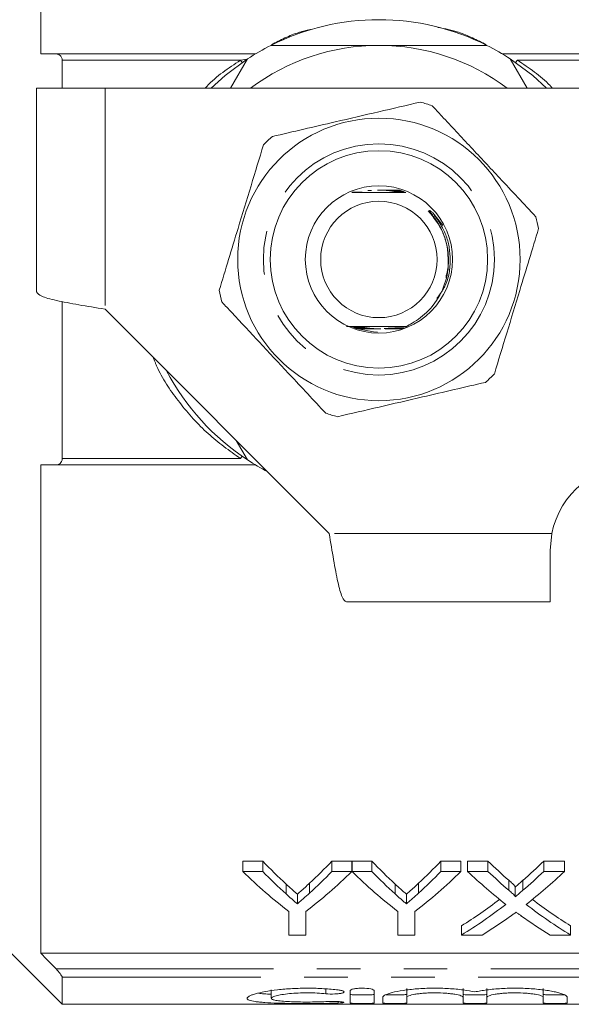
# Model space of a CAD drawing. Units: millimetres. Extents: x 150 to 257, y 89 to 252.
# Drawn here: x 171 to 187, y 89 to 118 of the extents above; entities that cross this region are included whole.
import ezdxf

# ---------------------------------------------------------------- set-up
doc = ezdxf.new("R2010")
doc.units = ezdxf.units.MM
doc.linetypes.add('PHANTOM', pattern=[12.7, 6.35, -1.27, 1.27, -1.27, 1.27, -1.27])

msp = doc.modelspace()

# ---------------------------------------------------------------- linework, layer by layer
at = {"color": 7, "linetype": 'Continuous', "lineweight": 15}
for p, q in [((171.414, 130.945), (171.414, 116.69)), ((171.857, 116.69), (177.684, 116.69)), ((172.039, 116.507), (172.039, 115.69)), ((176.959, 115.69), (177.453, 116.545)), ((184.895, 116.69), (190.539, 116.69)), ((185.126, 116.545), (185.619, 115.69)), ((173.289, 115.69), (171.289, 115.69)), ((171.289, 115.69), (171.289, 109.74)), ((189.789, 115.69), (173.289, 115.69)), ((181.877, 112.718), (181.757, 112.717)), ((181.769, 112.714), (181.887, 112.714)), ((181.911, 112.706), (181.806, 112.705)), ((181.817, 112.702), (181.921, 112.702)), ((180.496, 112.652), (180.6, 112.653)), ((180.608, 112.656), (180.513, 112.656)), ((181.944, 112.694), (181.851, 112.693)), ((181.861, 112.69), (181.954, 112.69)), ((181.978, 112.682), (181.892, 112.681)), ((181.901, 112.678), (181.987, 112.678)), ((182.011, 112.67), (181.93, 112.669)), ((181.939, 112.666), (182.021, 112.666)), ((182.044, 112.658), (181.966, 112.657)), ((181.975, 112.654), (182.049, 112.654)), ((182.863, 112.051), (183.153, 111.682)), ((172.039, 109.456), (172.039, 104.873)), ((173.289, 109.24), (179.839, 102.69)), ((180.338, 108.728), (180.595, 108.729)), ((180.621, 108.72), (180.517, 108.72)), ((180.53, 108.716), (180.63, 108.717)), ((180.658, 108.708), (180.559, 108.708)), ((180.571, 108.704), (180.667, 108.705)), ((180.697, 108.696), (180.6, 108.696)), ((180.613, 108.692), (180.707, 108.693)), ((180.739, 108.684), (180.642, 108.684)), ((180.654, 108.68), (180.75, 108.681)), ((181.833, 108.682), (182.021, 108.681)), ((182.028, 108.685), (181.843, 108.685)), ((181.952, 108.718), (182.1, 108.718)), ((182.105, 108.722), (181.961, 108.721)), ((181.987, 108.73), (182.11, 108.73)), ((182.077, 108.733), (181.995, 108.733)), ((180.785, 108.672), (180.683, 108.672)), ((180.695, 108.668), (180.797, 108.669)), ((180.835, 108.66), (180.725, 108.66)), ((181.129, 108.571), (181.247, 108.563)), ((181.986, 108.661), (181.747, 108.661)), ((181.786, 108.67), (182, 108.669)), ((182.007, 108.673), (181.798, 108.673)), ((177.453, 104.835), (177.123, 105.406)), ((171.414, 104.69), (171.414, 90.435)), ((177.684, 104.69), (171.857, 104.69)), ((186.289, 102.19), (186.34, 102.69)), ((186.289, 100.69), (186.289, 102.19)), ((186.289, 100.69), (180.339, 100.69)), ((177.313, 93.121), (177.897, 93.121)), ((177.313, 92.821), (177.313, 93.121)), ((177.897, 92.821), (177.897, 93.121)), ((179.915, 93.121), (180.499, 93.121)), ((179.915, 92.821), (179.915, 93.121)), ((180.499, 92.821), (180.499, 93.121)), ((180.504, 93.121), (181.083, 93.121)), ((180.504, 92.821), (180.504, 93.121)), ((181.083, 92.821), (181.083, 93.121)), ((183.101, 93.121), (183.685, 93.121)), ((183.101, 92.821), (183.101, 93.121)), ((183.685, 92.821), (183.685, 93.121)), ((183.881, 93.121), (184.475, 93.121)), ((183.881, 92.821), (183.881, 93.121)), ((184.475, 92.821), (184.475, 93.121)), ((186.105, 93.121), (186.708, 93.121)), ((186.105, 92.821), (186.105, 93.121)), ((186.708, 92.821), (186.708, 93.121)), ((177.897, 92.821), (177.313, 92.821)), ((180.499, 92.821), (179.915, 92.821)), ((181.083, 92.821), (180.504, 92.821)), ((183.685, 92.821), (183.101, 92.821)), ((184.475, 92.821), (183.881, 92.821)), ((186.708, 92.821), (186.105, 92.821)), ((168.539, 92.44), (172.039, 88.94)), ((178.576, 92.163), (178.576, 92.452)), ((179.263, 92.186), (179.263, 92.475)), ((181.762, 92.163), (181.762, 92.452)), ((182.449, 92.186), (182.449, 92.475)), ((185.086, 92.269), (185.086, 92.56)), ((185.268, 92.077), (185.268, 92.365)), ((185.496, 92.269), (185.496, 92.56)), ((178.907, 91.872), (178.907, 92.157)), ((182.093, 91.872), (182.093, 92.157)), ((178.66, 91.649), (178.66, 90.963)), ((179.153, 90.963), (179.153, 91.649)), ((181.845, 91.649), (181.845, 90.963)), ((182.339, 90.963), (182.339, 91.649)), ((183.701, 90.963), (183.701, 91.234)), ((186.887, 90.963), (186.887, 91.234)), ((178.66, 90.963), (179.153, 90.963)), ((181.845, 90.963), (182.339, 90.963)), ((183.701, 90.963), (184.304, 90.963)), ((186.292, 90.963), (186.887, 90.963)), ((171.414, 90.435), (190.539, 90.435)), ((172.039, 89.732), (172.039, 88.94)), ((178.141, 89.367), (178.141, 89.115)), ((180.452, 89.34), (180.452, 88.982)), ((181.152, 88.982), (181.152, 89.34)), ((181.402, 89.145), (181.402, 88.982)), ((182.102, 89.397), (182.102, 89.145)), ((182.102, 88.982), (182.102, 89.145)), ((183.746, 89.397), (183.746, 89.145)), ((183.746, 89.145), (183.746, 88.982)), ((184.446, 89.397), (184.446, 89.145)), ((184.446, 88.982), (184.446, 89.145)), ((186.089, 89.397), (186.089, 89.145)), ((186.089, 89.145), (186.089, 88.982)), ((186.789, 88.982), (186.789, 89.145)), ((172.039, 88.94), (198.589, 88.94))]:
    msp.add_line(p, q, dxfattribs=at)
at = {"color": 8, "linetype": 'PHANTOM', "lineweight": 0}
for p, q in [((177.245, 116.507), (172.039, 116.507)), ((177.245, 116.507), (177.441, 116.535)), ((177.245, 116.507), (177.295, 116.439)), ((185.283, 116.439), (185.333, 116.507)), ((190.539, 116.507), (185.333, 116.507)), ((173.289, 115.69), (173.289, 109.24)), ((177.295, 104.941), (177.245, 104.873)), ((172.039, 104.873), (177.245, 104.873)), ((186.34, 102.69), (179.839, 102.69)), ((171.857, 89.973), (190.539, 89.973)), ((190.539, 89.732), (172.039, 89.732)), ((179.738, 89.388), (179.738, 89.248)), ((180.102, 89.019), (180.102, 88.976))]:
    msp.add_line(p, q, dxfattribs=at)
at = {"color": 7, "linetype": 'Continuous', "lineweight": 15, "flags": 128}
for points in [[(177.453, 116.545), (176.797, 116.058), (176.39, 115.69)], [(186.188, 115.69), (185.782, 116.058), (185.126, 116.545)], [(181.129, 108.571), (180.624, 108.672), (180.545, 108.7)]]:
    msp.add_lwpolyline(points, dxfattribs=at)
at = {"color": 7, "linetype": 'Continuous', "lineweight": 15}
for radius in [4.125, 3.175, 2.15, 1.7]:
    msp.add_circle((181.289, 110.69), radius, dxfattribs=at)
at = {"color": 8, "linetype": 'PHANTOM', "lineweight": 0}
msp.add_circle((181.289, 110.69), 3.375, dxfattribs=at)
at = {"color": 7, "linetype": 'Continuous', "lineweight": 15}
for centre, radius, start, end in [((181.289, 110.69), 7, 63.2345, 116.7655), ((181.289, 110.69), 7, 116.7655, 123.2345), ((181.289, 110.69), 6.25, 90, 126.8699), ((181.289, 110.69), 6.25, 53.1301, 90), ((181.289, 110.69), 7, 56.7655, 63.2345), ((181.289, 110.69), 4.75, 70.9095, 75.2185), ((181.289, 110.69), 4.75, 130.9095, 135.2185), ((181.289, 110.69), 4.75, 10.9095, 15.2185), ((181.289, 110.69), 4.75, 190.9095, 195.2185), ((181.289, 110.69), 7, 207.6679, 236.7655), ((181.289, 110.69), 4.75, 310.9095, 315.2185), ((181.289, 110.69), 4.75, 250.9095, 255.2185), ((181.289, 110.69), 7, 236.7655, 242.3321), ((188.789, 102.19), 2.5, 90, 168.463)]:
    msp.add_arc(centre, radius, start, end, dxfattribs=at)
for centre, major_axis, ratio, start_param, end_param in [((185.338, 110.69), (0, 21.125), 0.634338, 2.552942, 2.612683), ((172.49, 110.69), (0, 21.125), 0.633084, 3.672695, 3.730243), ((188.524, 110.69), (0, 21.125), 0.634338, 2.552942, 2.612683), ((175.675, 110.69), (0, 21.125), 0.633084, 3.672695, 3.730243), ((192.558, 110.69), (0, 21.125), 0.689082, 2.552942, 2.602581), ((178.056, 110.69), (0, 21.125), 0.686166, 3.680566, 3.730243), ((185.141, 110.69), (0, 21.375), 0.667362, 2.56073, 2.66992), ((185.338, 110.69), (0, 21.375), 0.634338, 2.56073, 2.619505), ((172.672, 110.69), (0, 21.375), 0.667362, 3.613265, 3.722455), ((172.49, 110.69), (0, 21.375), 0.633084, 3.665839, 3.722455), ((188.303, 110.69), (0, 21.375), 0.664883, 2.56073, 2.66992), ((188.524, 110.69), (0, 21.375), 0.634338, 2.56073, 2.619505), ((175.857, 110.69), (0, 21.375), 0.667362, 3.613265, 3.722455), ((175.675, 110.69), (0, 21.375), 0.633084, 3.665839, 3.722455), ((191.963, 110.69), (0, 21.375), 0.689072, 2.56073, 2.64878), ((192.558, 110.69), (0, 21.375), 0.689082, 2.56073, 2.609562), ((178.056, 110.69), (0, 21.375), 0.686166, 3.673586, 3.722455), ((178.653, 110.69), (0, 21.375), 0.68669, 3.634108, 3.722455), ((178.049, 110.69), (0, 21.125), 0.686895, 3.541745, 3.626641), ((178.049, 110.69), (0, 21.375), 0.686895, 3.536803, 3.634406), ((192.557, 110.69), (0, 21.375), 0.688947, 2.649077, 2.746382), ((192.557, 110.69), (0, 21.125), 0.688947, 2.656806, 2.74144), ((178.646, 110.69), (0, 21.375), 0.687427, 3.536803, 3.5987), ((191.96, 110.69), (0, 21.375), 0.688776, 2.682803, 2.746382)]:
    msp.add_ellipse(centre, major_axis=major_axis, ratio=ratio, start_param=start_param, end_param=end_param, dxfattribs=at)
at = {"color": 8, "linetype": 'PHANTOM', "lineweight": 0}
for points, knots in [([(178.155, 116.96), (178.414, 117.097), (178.782, 117.291), (179.19, 117.379), (179.312, 117.405)], [0, 0, 0, 0, 0.702203, 1, 1, 1, 1]), ([(183.015, 117.466), (183.217, 117.425), (183.712, 117.325), (184.158, 117.096), (184.422, 116.96)], [0, 0, 0, 0, 0.408335, 1, 1, 1, 1]), ([(176.217, 115.69), (176.232, 115.707), (176.525, 116.033), (176.895, 116.276), (177.245, 116.507)], [0, 0, 0, 0, 0.0521707, 1, 1, 1, 1]), ([(185.333, 116.507), (185.673, 116.282), (186.042, 116.039), (186.335, 115.715), (186.357, 115.69)], [0, 0, 0, 0, 0.923949, 1, 1, 1, 1]), ([(182.863, 112.051), (183.007, 111.844), (183.291, 111.437), (183.407, 110.671), (183.315, 109.994), (183.064, 109.662), (182.977, 109.546)], [0, 0, 0, 0, 0.275819, 0.543352, 0.841071, 1, 1, 1, 1]), ([(177.245, 104.873), (176.921, 105.106), (176.262, 105.578), (175.463, 106.482), (174.927, 107.245), (174.736, 107.726), (174.692, 107.837)], [0, 0, 0, 0, 0.301531, 0.611644, 0.909874, 1, 1, 1, 1])]:
    msp.add_open_spline(points, degree=3, knots=knots, dxfattribs=at)
at = {"color": 7, "linetype": 'Continuous', "lineweight": 15}
for points, knots in [([(178.137, 116.94), (178.492, 116.94), (179.204, 116.94), (180.259, 116.94), (180.958, 116.94), (181.289, 116.94)], [0, 0, 0, 0, 0.343084, 0.688341, 1, 1, 1, 1]), ([(181.289, 116.94), (181.737, 116.94), (182.64, 116.94), (183.689, 116.94), (184.285, 116.94), (184.442, 116.94)], [0, 0, 0, 0, 0.4214029, 0.8484896, 1, 1, 1, 1]), ([(172.039, 116.507), (172.039, 116.538), (172.033, 116.566), (172.011, 116.614), (171.996, 116.634), (171.944, 116.678), (171.902, 116.69), (171.857, 116.69)], [0, 0, 0, 0, 0.25, 0.25, 0.5, 0.5, 1, 1, 1, 1]), ([(182.501, 115.283), (182.097, 115.189), (181.281, 115), (180.128, 114.732), (179.086, 114.49), (178.482, 114.35), (178.179, 114.28)], [0, 0, 0, 0, 0.283856, 0.574172, 0.785714, 1, 1, 1, 1]), ([(185.873, 111.937), (185.522, 112.312), (184.898, 112.98), (183.968, 113.975), (183.31, 114.679), (182.938, 115.077), (182.843, 115.179)], [0, 0, 0, 0, 0.350942, 0.623886, 0.90419, 1, 1, 1, 1]), ([(177.918, 114.036), (177.797, 113.64), (177.553, 112.838), (177.208, 111.705), (176.897, 110.683), (176.716, 110.089), (176.625, 109.791)], [0, 0, 0, 0, 0.283856, 0.574172, 0.785714, 1, 1, 1, 1]), ([(181.063, 112.703), (181.063, 112.703), (181.065, 112.703), (181.068, 112.703), (181.07, 112.703), (181.07, 112.703), (181.068, 112.703), (181.063, 112.703), (181.041, 112.704), (181.008, 112.704), (180.978, 112.704), (180.966, 112.704)], [0, 0, 0, 0, 0.00765, 0.050595, 0.093931, 0.12314, 0.15235, 0.196795, 0.306992, 0.738969, 1, 1, 1, 1]), ([(181.244, 112.715), (181.26, 112.715), (181.372, 112.716), (181.548, 112.715), (181.708, 112.714), (181.769, 112.714)], [0, 0, 0, 0, 0.089217, 0.651238, 1, 1, 1, 1]), ([(181.757, 112.717), (181.689, 112.717), (181.559, 112.717), (181.419, 112.716), (181.343, 112.716), (181.329, 112.716)], [0, 0, 0, 0, 0.468977, 0.905732, 1, 1, 1, 1]), ([(181.806, 112.705), (181.739, 112.705), (181.653, 112.705), (181.564, 112.704), (181.536, 112.704), (181.521, 112.704), (181.512, 112.704), (181.507, 112.704), (181.505, 112.704), (181.505, 112.703), (181.506, 112.703), (181.511, 112.703), (181.535, 112.703), (181.638, 112.703), (181.737, 112.702), (181.817, 112.702)], [0, 0, 0, 0, 0.315588, 0.400514, 0.434408, 0.456356, 0.478563, 0.486881, 0.49528, 0.501104, 0.506922, 0.516032, 0.53918, 0.632481, 1, 1, 1, 1]), ([(180.495, 112.647), (180.575, 112.646), (180.865, 112.644), (181.427, 112.643), (181.862, 112.646), (182.075, 112.647)], [0, 0, 0, 0, 0.164076, 0.589834, 1, 1, 1, 1]), ([(180.6, 112.653), (180.633, 112.653), (180.69, 112.653), (180.753, 112.654), (180.785, 112.654), (180.795, 112.654), (180.799, 112.655), (180.798, 112.655), (180.794, 112.655), (180.781, 112.655), (180.728, 112.656), (180.667, 112.656), (180.617, 112.656), (180.608, 112.656)], [0, 0, 0, 0, 0.225399, 0.396963, 0.461154, 0.487129, 0.513377, 0.532426, 0.551424, 0.583328, 0.664215, 0.942368, 1, 1, 1, 1]), ([(181.851, 112.693), (181.783, 112.693), (181.706, 112.693), (181.63, 112.692), (181.613, 112.692), (181.602, 112.692), (181.597, 112.692), (181.596, 112.692), (181.597, 112.691), (181.602, 112.691), (181.62, 112.691), (181.705, 112.691), (181.791, 112.69), (181.861, 112.69)], [0, 0, 0, 0, 0.36562, 0.411417, 0.45365, 0.471426, 0.489391, 0.499198, 0.509034, 0.521928, 0.545444, 0.627044, 1, 1, 1, 1]), ([(181.892, 112.681), (181.823, 112.681), (181.745, 112.681), (181.679, 112.68), (181.67, 112.68), (181.666, 112.68), (181.666, 112.68), (181.669, 112.679), (181.678, 112.679), (181.717, 112.679), (181.794, 112.679), (181.864, 112.678), (181.901, 112.678)], [0, 0, 0, 0, 0.405182, 0.455723, 0.473481, 0.491402, 0.504342, 0.517252, 0.537674, 0.588528, 0.776015, 1, 1, 1, 1]), ([(181.93, 112.669), (181.89, 112.669), (181.837, 112.669), (181.776, 112.668), (181.747, 112.668), (181.731, 112.668), (181.725, 112.668), (181.724, 112.668), (181.727, 112.667), (181.736, 112.667), (181.766, 112.667), (181.836, 112.667), (181.9, 112.666), (181.939, 112.666)], [0, 0, 0, 0, 0.257778, 0.343451, 0.425627, 0.466907, 0.485402, 0.504071, 0.520482, 0.544249, 0.589998, 0.752406, 1, 1, 1, 1]), ([(181.966, 112.657), (181.942, 112.657), (181.9, 112.657), (181.841, 112.657), (181.803, 112.656), (181.783, 112.656), (181.777, 112.656), (181.776, 112.656), (181.778, 112.655), (181.785, 112.655), (181.81, 112.655), (181.874, 112.655), (181.935, 112.654), (181.975, 112.654)], [0, 0, 0, 0, 0.166, 0.2924202, 0.4195176, 0.4529313, 0.4802996, 0.4999315, 0.5196087, 0.5448742, 0.5894763, 0.7301027, 1, 1, 1, 1]), ([(182.731, 112.112), (182.891, 111.91), (183.143, 111.59), (183.298, 111.064), (183.307, 110.781), (183.312, 110.646)], [0, 0, 0, 0, 0.474267, 0.749953, 1, 1, 1, 1]), ([(182.735, 109.194), (182.781, 109.245), (182.986, 109.472), (183.247, 109.961), (183.341, 110.534), (183.303, 111.01), (183.213, 111.361), (183.053, 111.706), (182.903, 111.927), (182.807, 112.051), (182.78, 112.089), (182.772, 112.102), (182.768, 112.11), (182.767, 112.113), (182.766, 112.116), (182.767, 112.118), (182.768, 112.118), (182.769, 112.119), (182.772, 112.119), (182.783, 112.114), (182.815, 112.093), (182.842, 112.069), (182.863, 112.051)], [0, 0, 0, 0, 0.061951, 0.275515, 0.489094, 0.575263, 0.704891, 0.813334, 0.916507, 0.945558, 0.954433, 0.958665, 0.96031, 0.961964, 0.962691, 0.963176, 0.963664, 0.964103, 0.964894, 0.967043, 0.975722, 1, 1, 1, 1]), ([(184.661, 107.344), (184.781, 107.74), (185.026, 108.542), (185.37, 109.675), (185.682, 110.697), (185.862, 111.291), (185.953, 111.589)], [0, 0, 0, 0, 0.283856, 0.574172, 0.785714, 1, 1, 1, 1]), ([(183.312, 110.646), (183.313, 110.641), (183.324, 110.498), (183.29, 110.357), (183.257, 110.22)], [0, 0, 0, 0, 0.03807, 1, 1, 1, 1]), ([(183.257, 110.22), (183.257, 110.216), (183.255, 110.196), (183.247, 110.179), (183.241, 110.165)], [0, 0, 0, 0, 0.243849, 1, 1, 1, 1]), ([(171.289, 109.74), (171.319, 109.698), (171.379, 109.615), (171.842, 109.49), (172.503, 109.365), (173.027, 109.282), (173.289, 109.24)], [0, 0, 0, 0, 0.249999, 0.5, 0.75, 1, 1, 1, 1]), ([(176.706, 109.443), (176.801, 109.342), (177.166, 108.951), (177.823, 108.247), (178.754, 107.251), (179.385, 106.577), (179.736, 106.201)], [0, 0, 0, 0, 0.09581, 0.369092, 0.649056, 1, 1, 1, 1]), ([(182.077, 108.733), (182.139, 108.763), (182.382, 108.878), (182.584, 109.059), (182.735, 109.194)], [0, 0, 0, 0, 0.2542287, 1, 1, 1, 1]), ([(182.077, 108.733), (181.998, 108.734), (181.702, 108.736), (181.148, 108.737), (180.644, 108.734), (180.386, 108.733), (180.339, 108.732)], [0, 0, 0, 0, 0.140657, 0.527911, 0.914965, 1, 1, 1, 1]), ([(180.595, 108.729), (180.628, 108.729), (180.675, 108.729), (180.73, 108.73), (180.759, 108.73), (180.774, 108.73), (180.779, 108.73), (180.779, 108.731), (180.774, 108.731), (180.761, 108.731), (180.709, 108.731), (180.647, 108.732), (180.597, 108.732), (180.587, 108.732)], [0, 0, 0, 0, 0.236638, 0.327641, 0.420485, 0.467166, 0.489477, 0.511947, 0.532276, 0.566062, 0.650081, 0.931747, 1, 1, 1, 1]), ([(180.63, 108.717), (180.661, 108.717), (180.723, 108.717), (180.791, 108.718), (180.822, 108.718), (180.827, 108.718), (180.827, 108.718), (180.824, 108.719), (180.812, 108.719), (180.766, 108.719), (180.699, 108.72), (180.642, 108.72), (180.621, 108.72)], [0, 0, 0, 0, 0.2090323, 0.419425, 0.4687811, 0.4884008, 0.5081753, 0.5257082, 0.5539219, 0.6236081, 0.865531, 1, 1, 1, 1]), ([(180.667, 108.705), (180.717, 108.705), (180.778, 108.705), (180.843, 108.706), (180.864, 108.706), (180.876, 108.706), (180.881, 108.706), (180.882, 108.706), (180.88, 108.707), (180.874, 108.707), (180.851, 108.707), (180.778, 108.707), (180.708, 108.708), (180.658, 108.708)], [0, 0, 0, 0, 0.313233, 0.377203, 0.440806, 0.463033, 0.485434, 0.50027, 0.515139, 0.534846, 0.57061, 0.690429, 1, 1, 1, 1]), ([(180.707, 108.693), (180.775, 108.693), (180.85, 108.693), (180.922, 108.694), (180.936, 108.694), (180.943, 108.694), (180.945, 108.694), (180.945, 108.695), (180.942, 108.695), (180.932, 108.695), (180.885, 108.695), (180.803, 108.695), (180.731, 108.696), (180.697, 108.696)], [0, 0, 0, 0, 0.386157, 0.424721, 0.465163, 0.479938, 0.494861, 0.506139, 0.517387, 0.537013, 0.590645, 0.808406, 1, 1, 1, 1]), ([(180.75, 108.681), (180.817, 108.681), (180.896, 108.681), (180.977, 108.682), (180.999, 108.682), (181.012, 108.682), (181.02, 108.682), (181.023, 108.682), (181.024, 108.682), (181.023, 108.683), (181.018, 108.683), (181.001, 108.683), (180.924, 108.683), (180.833, 108.684), (180.756, 108.684), (180.739, 108.684)], [0, 0, 0, 0, 0.34243, 0.399934, 0.433606, 0.465794, 0.478823, 0.491988, 0.499868, 0.507754, 0.518668, 0.539309, 0.615293, 0.91684, 1, 1, 1, 1]), ([(181.843, 108.685), (181.776, 108.685), (181.695, 108.684), (181.612, 108.684), (181.587, 108.683), (181.573, 108.683), (181.564, 108.683), (181.56, 108.683), (181.558, 108.683), (181.559, 108.683), (181.563, 108.683), (181.575, 108.683), (181.635, 108.682), (181.725, 108.682), (181.804, 108.682), (181.833, 108.682)], [0, 0, 0, 0, 0.342225, 0.409503, 0.446381, 0.47945, 0.49553, 0.507809, 0.516052, 0.524338, 0.534044, 0.550687, 0.604395, 0.855897, 1, 1, 1, 1]), ([(181.961, 108.721), (181.921, 108.721), (181.868, 108.721), (181.806, 108.72), (181.777, 108.72), (181.761, 108.72), (181.755, 108.719), (181.755, 108.719), (181.758, 108.719), (181.767, 108.719), (181.8, 108.719), (181.865, 108.718), (181.922, 108.718), (181.952, 108.718)], [0, 0, 0, 0, 0.268288, 0.356525, 0.442734, 0.486042, 0.506108, 0.526348, 0.544166, 0.570574, 0.62172, 0.801622, 1, 1, 1, 1]), ([(181.995, 108.733), (181.969, 108.733), (181.925, 108.733), (181.867, 108.732), (181.83, 108.732), (181.81, 108.732), (181.804, 108.732), (181.803, 108.731), (181.806, 108.731), (181.816, 108.731), (181.849, 108.731), (181.909, 108.73), (181.962, 108.73), (181.987, 108.73)], [0, 0, 0, 0, 0.186966, 0.309295, 0.42938, 0.47746, 0.501803, 0.526392, 0.547467, 0.577396, 0.633844, 0.822207, 1, 1, 1, 1]), ([(180.797, 108.669), (180.863, 108.669), (180.975, 108.669), (181.095, 108.67), (181.136, 108.67), (181.139, 108.67), (181.14, 108.671), (181.139, 108.671), (181.137, 108.671), (181.128, 108.671), (181.086, 108.671), (180.971, 108.671), (180.861, 108.672), (180.785, 108.672)], [0, 0, 0, 0, 0.281632, 0.475758, 0.487924, 0.49266, 0.49745, 0.501739, 0.506406, 0.514678, 0.549328, 0.685993, 1, 1, 1, 1]), ([(181.349, 108.659), (181.312, 108.659), (181.147, 108.659), (180.974, 108.66), (180.84, 108.66), (180.835, 108.66)], [0, 0, 0, 0, 0.219082, 0.97188, 1, 1, 1, 1]), ([(181.798, 108.673), (181.731, 108.672), (181.616, 108.672), (181.493, 108.672), (181.448, 108.671), (181.444, 108.671), (181.443, 108.671), (181.443, 108.671), (181.444, 108.671), (181.448, 108.671), (181.466, 108.67), (181.548, 108.67), (181.658, 108.67), (181.754, 108.67), (181.786, 108.67)], [0, 0, 0, 0, 0.281521, 0.48934, 0.502347, 0.507823, 0.513358, 0.51698, 0.520599, 0.526448, 0.541863, 0.607608, 0.868294, 1, 1, 1, 1]), ([(181.747, 108.661), (181.68, 108.66), (181.589, 108.66), (181.496, 108.66), (181.472, 108.66)], [0, 0, 0, 0, 0.73572, 1, 1, 1, 1]), ([(180.077, 106.097), (180.481, 106.191), (181.297, 106.38), (182.45, 106.648), (183.492, 106.89), (184.096, 107.03), (184.4, 107.1)], [0, 0, 0, 0, 0.283856, 0.574172, 0.785714, 1, 1, 1, 1]), ([(171.857, 104.69), (171.902, 104.69), (171.944, 104.702), (171.996, 104.746), (172.011, 104.766), (172.033, 104.813), (172.039, 104.842), (172.039, 104.873)], [0, 0, 0, 0, 0.5, 0.5, 0.75, 0.75, 1, 1, 1, 1]), ([(179.839, 102.69), (179.881, 102.428), (179.964, 101.904), (180.089, 101.243), (180.214, 100.78), (180.298, 100.72), (180.339, 100.69)], [0, 0, 0, 0, 0.25, 0.5000001, 0.7500007, 1, 1, 1, 1]), ([(178.576, 92.452), (178.631, 92.401), (178.686, 92.351), (178.741, 92.302), (178.769, 92.278), (178.797, 92.253), (178.824, 92.229), (178.852, 92.205), (178.88, 92.181), (178.907, 92.157)], [0, 0, 0, 0, 0.000683846, 0.000683846, 0.000683846, 0.001025813, 0.001025813, 0.001025813, 0.001367793, 0.001367793, 0.001367793, 0.001367793]), ([(178.907, 92.157), (178.937, 92.183), (178.967, 92.209), (178.997, 92.235), (179.042, 92.274), (179.086, 92.313), (179.131, 92.353), (179.175, 92.394), (179.219, 92.434), (179.263, 92.475)], [0, 0, 0, 0, 0.000368277, 0.000368277, 0.000368277, 0.000920762, 0.000920762, 0.000920762, 0.001473314, 0.001473314, 0.001473314, 0.001473314]), ([(181.762, 92.452), (181.817, 92.401), (181.872, 92.351), (181.927, 92.302), (181.955, 92.278), (181.983, 92.253), (182.01, 92.229), (182.038, 92.205), (182.065, 92.181), (182.093, 92.157)], [0, 0, 0, 0, 0.000683846, 0.000683846, 0.000683846, 0.001025813, 0.001025813, 0.001025813, 0.001367793, 0.001367793, 0.001367793, 0.001367793]), ([(182.093, 92.157), (182.123, 92.183), (182.153, 92.209), (182.183, 92.235), (182.227, 92.274), (182.272, 92.313), (182.316, 92.353), (182.361, 92.394), (182.405, 92.434), (182.449, 92.475)], [0, 0, 0, 0, 0.000368277, 0.000368277, 0.000368277, 0.000920762, 0.000920762, 0.000920762, 0.001473314, 0.001473314, 0.001473314, 0.001473314]), ([(185.086, 92.56), (185.122, 92.528), (185.158, 92.497), (185.208, 92.449), (185.225, 92.433), (185.246, 92.408), (185.253, 92.4), (185.265, 92.383), (185.268, 92.374), (185.268, 92.365)], [0, 0, 0, 0, 0.5, 0.5, 0.75, 0.75, 0.875, 0.875, 1, 1, 1, 1]), ([(185.268, 92.365), (185.287, 92.381), (185.306, 92.397), (185.325, 92.413), (185.354, 92.437), (185.382, 92.461), (185.411, 92.486), (185.439, 92.51), (185.468, 92.535), (185.496, 92.56)], [0, 0, 0, 0, 0.0002242688, 0.0002242688, 0.0002242688, 0.0005606872, 0.0005606872, 0.0005606872, 0.0008971174, 0.0008971174, 0.0008971174, 0.0008971174]), ([(178.907, 91.872), (178.88, 91.896), (178.852, 91.92), (178.824, 91.944), (178.797, 91.967), (178.769, 91.991), (178.741, 92.016), (178.686, 92.064), (178.631, 92.113), (178.576, 92.163)], [0, 0, 0, 0, 0.000340951, 0.000340951, 0.000340951, 0.000681901, 0.000681901, 0.000681901, 0.001363935, 0.001363935, 0.001363935, 0.001363935]), ([(179.263, 92.186), (179.205, 92.132), (179.145, 92.079), (179.086, 92.027), (179.056, 92.001), (179.027, 91.975), (178.997, 91.949), (178.967, 91.923), (178.937, 91.898), (178.907, 91.872)], [0, 0, 0, 0, 0.000734475, 0.000734475, 0.000734475, 0.001101773, 0.001101773, 0.001101773, 0.001469092, 0.001469092, 0.001469092, 0.001469092]), ([(182.093, 91.872), (182.065, 91.896), (182.038, 91.92), (182.01, 91.944), (181.983, 91.967), (181.955, 91.991), (181.927, 92.016), (181.872, 92.064), (181.817, 92.113), (181.762, 92.163)], [0, 0, 0, 0, 0.000340951, 0.000340951, 0.000340951, 0.000681901, 0.000681901, 0.000681901, 0.001363935, 0.001363935, 0.001363935, 0.001363935]), ([(182.449, 92.186), (182.39, 92.132), (182.331, 92.079), (182.272, 92.027), (182.242, 92.001), (182.213, 91.975), (182.183, 91.949), (182.153, 91.923), (182.123, 91.898), (182.093, 91.872)], [0, 0, 0, 0, 0.000734475, 0.000734475, 0.000734475, 0.001101773, 0.001101773, 0.001101773, 0.001469092, 0.001469092, 0.001469092, 0.001469092]), ([(185.268, 92.077), (185.268, 92.086), (185.265, 92.095), (185.253, 92.111), (185.246, 92.119), (185.225, 92.144), (185.208, 92.16), (185.158, 92.207), (185.122, 92.238), (185.086, 92.269)], [0, 0, 0, 0, 0.125, 0.125, 0.25, 0.25, 0.5, 0.5, 1, 1, 1, 1]), ([(185.496, 92.269), (185.458, 92.237), (185.42, 92.204), (185.382, 92.172), (185.363, 92.156), (185.344, 92.14), (185.325, 92.124), (185.306, 92.109), (185.287, 92.093), (185.268, 92.077)], [0, 0, 0, 0, 0.0004472272, 0.0004472272, 0.0004472272, 0.0006708517, 0.0006708517, 0.0006708517, 0.0008944814, 0.0008944814, 0.0008944814, 0.0008944814]), ([(185.132, 91.51), (185.145, 91.519), (185.159, 91.529), (185.173, 91.539), (185.186, 91.549), (185.2, 91.559), (185.214, 91.569), (185.241, 91.589), (185.269, 91.609), (185.296, 91.63)], [0, 0, 0, 0, 0.0001576534, 0.0001576534, 0.0001576534, 0.0003153064, 0.0003153064, 0.0003153064, 0.0006306144, 0.0006306144, 0.0006306144, 0.0006306144]), ([(185.296, 91.63), (185.32, 91.612), (185.344, 91.595), (185.368, 91.577), (185.38, 91.568), (185.392, 91.56), (185.404, 91.551), (185.416, 91.543), (185.428, 91.534), (185.44, 91.525)], [0, 0, 0, 0, 0.000273659, 0.000273659, 0.000273659, 0.0004104934, 0.0004104934, 0.0004104934, 0.0005473291, 0.0005473291, 0.0005473291, 0.0005473291]), ([(172.039, 89.732), (172.039, 89.741), (172.033, 89.755), (172.011, 89.791), (171.996, 89.813), (171.944, 89.879), (171.902, 89.927), (171.857, 89.973)], [0, 0, 0, 0, 0.25, 0.25, 0.5, 0.5, 1, 1, 1, 1]), ([(180.102, 89.358), (179.969, 89.374), (179.829, 89.387), (179.606, 89.4), (179.529, 89.404), (179.376, 89.409), (179.299, 89.41), (179.067, 89.411), (178.91, 89.407), (178.686, 89.395), (178.612, 89.39), (178.469, 89.379), (178.398, 89.372), (178.196, 89.349), (178.074, 89.331), (177.853, 89.29), (177.759, 89.268), (177.643, 89.235), (177.608, 89.223), (177.548, 89.201), (177.523, 89.189), (177.463, 89.156), (177.442, 89.135), (177.44, 89.096), (177.46, 89.078), (177.54, 89.046), (177.599, 89.032), (177.715, 89.015), (177.759, 89.01), (177.853, 89), (177.904, 88.996), (178.069, 88.985), (178.195, 88.979), (178.396, 88.972), (178.466, 88.971), (178.61, 88.968), (178.684, 88.966), (178.91, 88.964), (179.063, 88.963), (179.376, 88.963), (179.529, 88.964), (179.752, 88.967), (179.826, 88.969), (179.968, 88.972), (180.036, 88.974), (180.102, 88.976)], [0, 0, 0, 0, 0.0625, 0.0625, 0.09375, 0.09375, 0.125, 0.125, 0.1875, 0.1875, 0.21875, 0.21875, 0.25, 0.25, 0.3125, 0.3125, 0.375, 0.375, 0.40625, 0.40625, 0.4375, 0.4375, 0.5, 0.5, 0.5625, 0.5625, 0.625, 0.625, 0.65625, 0.65625, 0.6875, 0.6875, 0.75, 0.75, 0.78125, 0.78125, 0.8125, 0.8125, 0.875, 0.875, 0.9375, 0.9375, 0.96875, 0.96875, 1, 1, 1, 1]), ([(178.141, 89.235), (178.068, 89.238), (177.912, 89.243), (177.821, 89.257), (177.773, 89.264)], [0, 0, 0, 0, 0.468773, 1, 1, 1, 1]), ([(179.738, 89.019), (179.658, 89.015), (179.573, 89.012), (179.394, 89.008), (179.301, 89.007), (179.116, 89.006), (179.022, 89.007), (178.842, 89.011), (178.755, 89.014), (178.593, 89.022), (178.519, 89.026), (178.386, 89.039), (178.329, 89.046), (178.236, 89.062), (178.2, 89.072), (178.153, 89.092), (178.141, 89.103), (178.141, 89.127), (178.154, 89.139), (178.202, 89.164), (178.238, 89.177), (178.331, 89.201), (178.388, 89.213), (178.519, 89.234), (178.595, 89.243), (178.756, 89.259), (178.843, 89.265), (179.023, 89.273), (179.115, 89.275), (179.303, 89.274), (179.394, 89.272), (179.573, 89.263), (179.659, 89.256), (179.738, 89.248)], [0, 0, 0, 0, 0.0625, 0.0625, 0.125, 0.125, 0.1875, 0.1875, 0.25, 0.25, 0.3125, 0.3125, 0.375, 0.375, 0.4375, 0.4375, 0.5, 0.5, 0.5625, 0.5625, 0.625, 0.625, 0.6875, 0.6875, 0.75, 0.75, 0.8125, 0.8125, 0.875, 0.875, 0.9375, 0.9375, 1, 1, 1, 1]), ([(179.738, 89.248), (179.816, 89.24), (179.915, 89.237), (180.049, 89.243), (180.091, 89.246), (180.165, 89.256), (180.197, 89.261), (180.244, 89.275), (180.259, 89.283), (180.273, 89.299), (180.271, 89.308), (180.249, 89.325), (180.23, 89.333), (180.176, 89.347), (180.142, 89.353), (180.102, 89.358)], [0, 0, 0, 0, 0.25, 0.25, 0.375, 0.375, 0.5, 0.5, 0.625, 0.625, 0.75, 0.75, 0.875, 0.875, 1, 1, 1, 1]), ([(181.152, 89.34), (181.152, 89.349), (181.143, 89.357), (181.109, 89.374), (181.083, 89.382), (180.987, 89.402), (180.895, 89.411), (180.756, 89.411), (180.71, 89.409), (180.625, 89.401), (180.586, 89.396), (180.521, 89.382), (180.496, 89.374), (180.461, 89.357), (180.452, 89.348), (180.452, 89.34)], [0, 0, 0, 0, 0.125, 0.125, 0.25, 0.25, 0.5, 0.5, 0.625, 0.625, 0.75, 0.75, 0.875, 0.875, 1, 1, 1, 1]), ([(181.152, 89.232), (181.152, 89.23), (181.143, 89.227), (181.108, 89.222), (181.082, 89.22), (180.985, 89.215), (180.894, 89.213), (180.757, 89.213), (180.711, 89.214), (180.626, 89.215), (180.588, 89.217), (180.489, 89.222), (180.452, 89.227), (180.452, 89.232)], [0, 0, 0, 0, 0.125, 0.125, 0.25, 0.25, 0.5, 0.5, 0.625, 0.625, 0.75, 0.75, 1, 1, 1, 1]), ([(184.096, 89.302), (183.996, 89.324), (183.881, 89.344), (183.684, 89.369), (183.615, 89.377), (183.474, 89.39), (183.401, 89.395), (183.25, 89.404), (183.172, 89.407), (183.017, 89.41), (182.939, 89.411), (182.784, 89.41), (182.705, 89.408), (182.552, 89.401), (182.477, 89.397), (182.331, 89.386), (182.259, 89.379), (182.122, 89.364), (182.057, 89.356), (181.874, 89.328), (181.764, 89.306), (181.588, 89.261), (181.519, 89.236), (181.449, 89.201), (181.432, 89.19), (181.408, 89.167), (181.402, 89.156), (181.402, 89.145)], [0, 0, 0, 0, 0.125, 0.125, 0.1875, 0.1875, 0.25, 0.25, 0.3125, 0.3125, 0.375, 0.375, 0.4375, 0.4375, 0.5, 0.5, 0.5625, 0.5625, 0.625, 0.625, 0.75, 0.75, 0.875, 0.875, 0.9375, 0.9375, 1, 1, 1, 1]), ([(182.102, 89.232), (182.098, 89.23), (182.091, 89.225), (182.03, 89.219), (181.941, 89.215), (181.83, 89.213), (181.71, 89.213), (181.598, 89.215), (181.525, 89.217), (181.503, 89.218), (181.502, 89.218)], [0, 0, 0, 0, 0.1427612, 0.285529, 0.4281299, 0.5705274, 0.7127981, 0.8550203, 0.9972647, 1, 1, 1, 1]), ([(182.102, 89.145), (182.102, 89.16), (182.124, 89.175), (182.205, 89.206), (182.266, 89.22), (182.379, 89.239), (182.421, 89.245), (182.51, 89.255), (182.557, 89.26), (182.657, 89.267), (182.709, 89.27), (182.815, 89.274), (182.869, 89.275), (183.032, 89.275), (183.139, 89.271), (183.289, 89.26), (183.337, 89.255), (183.426, 89.245), (183.468, 89.239), (183.582, 89.22), (183.643, 89.206), (183.724, 89.176), (183.746, 89.16), (183.746, 89.145)], [0, 0, 0, 0, 0.125, 0.125, 0.25, 0.25, 0.3125, 0.3125, 0.375, 0.375, 0.4375, 0.4375, 0.5, 0.5, 0.625, 0.625, 0.6875, 0.6875, 0.75, 0.75, 0.875, 0.875, 1, 1, 1, 1]), ([(184.446, 89.232), (184.446, 89.23), (184.437, 89.227), (184.402, 89.222), (184.376, 89.22), (184.279, 89.215), (184.187, 89.213), (184.05, 89.213), (184.004, 89.214), (183.92, 89.215), (183.881, 89.217), (183.783, 89.222), (183.746, 89.227), (183.746, 89.232)], [0, 0, 0, 0, 0.125, 0.125, 0.25, 0.25, 0.5, 0.5, 0.625, 0.625, 0.75, 0.75, 1, 1, 1, 1]), ([(186.789, 89.145), (186.789, 89.166), (186.766, 89.189), (186.696, 89.225), (186.667, 89.237), (186.599, 89.26), (186.56, 89.272), (186.471, 89.295), (186.422, 89.306), (186.315, 89.327), (186.258, 89.337), (186.135, 89.355), (186.069, 89.364), (185.933, 89.379), (185.862, 89.386), (185.644, 89.402), (185.487, 89.409), (185.176, 89.412), (185.017, 89.408), (184.793, 89.395), (184.719, 89.39), (184.577, 89.377), (184.507, 89.369), (184.377, 89.352), (184.316, 89.343), (184.2, 89.323), (184.145, 89.313), (184.096, 89.302)], [0, 0, 0, 0, 0.125, 0.125, 0.1875, 0.1875, 0.25, 0.25, 0.3125, 0.3125, 0.375, 0.375, 0.4375, 0.4375, 0.5, 0.5, 0.625, 0.625, 0.75, 0.75, 0.8125, 0.8125, 0.875, 0.875, 0.9375, 0.9375, 1, 1, 1, 1]), ([(184.446, 89.145), (184.446, 89.16), (184.467, 89.175), (184.548, 89.206), (184.609, 89.22), (184.722, 89.239), (184.764, 89.245), (184.854, 89.255), (184.901, 89.26), (185, 89.267), (185.053, 89.27), (185.158, 89.274), (185.212, 89.275), (185.375, 89.275), (185.483, 89.271), (185.633, 89.26), (185.68, 89.255), (185.77, 89.245), (185.812, 89.239), (185.925, 89.22), (185.986, 89.206), (186.068, 89.176), (186.089, 89.16), (186.089, 89.145)], [0, 0, 0, 0, 0.125, 0.125, 0.25, 0.25, 0.3125, 0.3125, 0.375, 0.375, 0.4375, 0.4375, 0.5, 0.5, 0.625, 0.625, 0.6875, 0.6875, 0.75, 0.75, 0.875, 0.875, 1, 1, 1, 1]), ([(186.704, 89.219), (186.679, 89.218), (186.626, 89.215), (186.517, 89.213), (186.398, 89.213), (186.283, 89.215), (186.186, 89.218), (186.117, 89.223), (186.091, 89.228), (186.09, 89.232), (186.089, 89.232)], [0, 0, 0, 0, 0.125405, 0.263954, 0.40238, 0.540758, 0.679158, 0.817653, 0.95632, 1, 1, 1, 1]), ([(180.102, 88.976), (180.18, 88.979), (180.238, 88.984), (180.282, 88.996), (180.266, 89.003), (180.195, 89.013), (180.164, 89.015), (180.09, 89.02), (180.048, 89.022), (179.913, 89.025), (179.816, 89.023), (179.738, 89.019)], [0, 0, 0, 0, 0.25, 0.25, 0.5, 0.5, 0.625, 0.625, 0.75, 0.75, 1, 1, 1, 1]), ([(180.452, 88.982), (180.452, 88.976), (180.49, 88.971), (180.587, 88.966), (180.626, 88.965), (180.71, 88.963), (180.756, 88.963), (180.894, 88.963), (180.985, 88.965), (181.114, 88.971), (181.152, 88.976), (181.152, 88.982)], [0, 0, 0, 0, 0.25, 0.25, 0.375, 0.375, 0.5, 0.5, 0.75, 0.75, 1, 1, 1, 1]), ([(181.402, 88.982), (181.402, 88.976), (181.44, 88.971), (181.537, 88.966), (181.576, 88.965), (181.66, 88.963), (181.706, 88.963), (181.844, 88.963), (181.935, 88.965), (182.064, 88.971), (182.102, 88.976), (182.102, 88.982)], [0, 0, 0, 0, 0.25, 0.25, 0.375, 0.375, 0.5, 0.5, 0.75, 0.75, 1, 1, 1, 1]), ([(183.746, 88.982), (183.746, 88.976), (183.783, 88.971), (183.88, 88.966), (183.919, 88.965), (184.004, 88.963), (184.049, 88.963), (184.188, 88.963), (184.278, 88.965), (184.408, 88.971), (184.446, 88.976), (184.446, 88.982)], [0, 0, 0, 0, 0.25, 0.25, 0.375, 0.375, 0.5, 0.5, 0.75, 0.75, 1, 1, 1, 1]), ([(186.089, 88.982), (186.089, 88.976), (186.127, 88.971), (186.224, 88.966), (186.263, 88.965), (186.347, 88.963), (186.393, 88.963), (186.531, 88.963), (186.622, 88.965), (186.751, 88.971), (186.789, 88.976), (186.789, 88.982)], [0, 0, 0, 0, 0.25, 0.25, 0.375, 0.375, 0.5, 0.5, 0.75, 0.75, 1, 1, 1, 1])]:
    msp.add_open_spline(points, degree=3, knots=knots, dxfattribs=at)
for points in [[(171.414, 116.69), (171.562, 116.69), (171.71, 116.69), (171.857, 116.69)], [(171.857, 104.69), (171.71, 104.69), (171.562, 104.69), (171.414, 104.69)], [(171.414, 90.435), (171.562, 90.281), (171.71, 90.127), (171.857, 89.973)]]:
    msp.add_open_spline(points, degree=3, dxfattribs=at)

doc.saveas('drawing.dxf')
